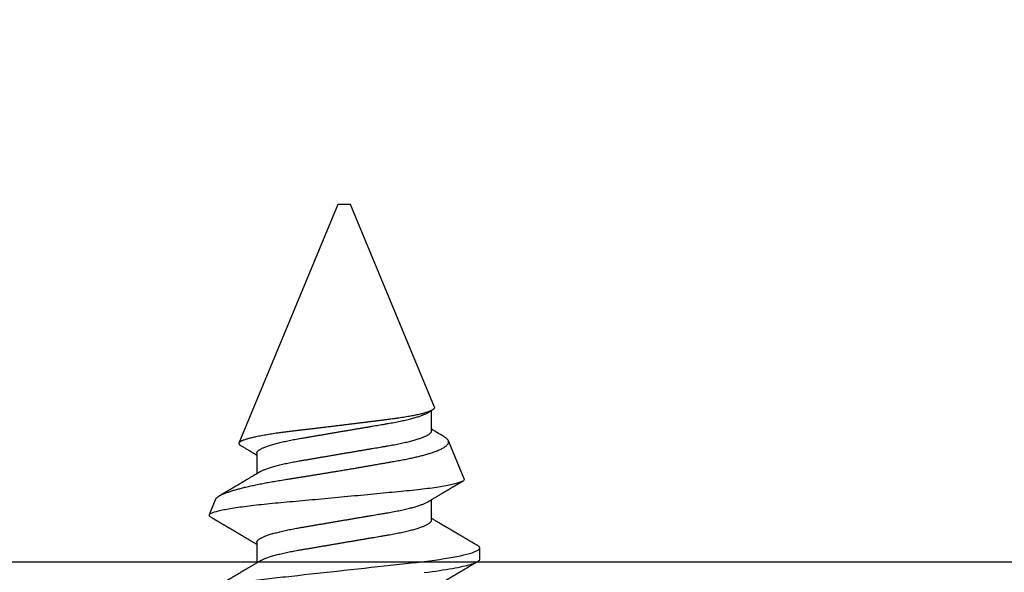
# Model space of a CAD drawing. Units: inches. Extents: x 0 to 10.7, y 0 to 12.4.
# Drawn here: x 8.8 to 9.6, y 7.3 to 7.7 of the extents above; entities that cross this region are included whole.
import ezdxf

# ---------------------------------------------------------------- set-up
doc = ezdxf.new("R2010")
doc.units = ezdxf.units.IN
doc.header["$MEASUREMENT"] = 0
doc.layers.add('Arcadia-Profile', color=5, linetype='Continuous')

# ---------------------------------------------------------------- blocks, each defined once
blk = doc.blocks.new('*U17')
at = {"layer": 'Arcadia-Profile'}
for p, q in [((0.25104, 0.10631), (0.25134, 0.10678)), ((0.26511, 0.1023), (0.25263, 0.10746)), ((0.5, 0.005), (0.30993, 0.08373)), ((0.23075, 0.06957), (0.21444, 0.06957)), ((0.30175, 0.06957), (0.28544, 0.06957)), ((0.5, 0), (0.5, 0.005)), ((0.5, -0.005), (0.5, 0)), ((0.33857, -0.07186), (0.5, -0.005)), ((0.2485, -0.06957), (0.26481, -0.06957)), ((0.3195, -0.06957), (0.33581, -0.06957)), ((0.28128, -0.0956), (0.31176, -0.08297)), ((0.21744, -0.108), (0.22631, -0.108))]:
    blk.add_line(p, q, dxfattribs=at)
at = {"layer": 'Arcadia-Profile', "flags": 128}
blk.add_lwpolyline([(0.20672, -0.06361), (0.20713, -0.06683), (0.20755, -0.06997), (0.20797, -0.07304), (0.20841, -0.07602), (0.20881, -0.07869), (0.20922, -0.08127), (0.20964, -0.08376), (0.21006, -0.08615), (0.21048, -0.08843), (0.21091, -0.09061), (0.21133, -0.09266), (0.21172, -0.09444), (0.21211, -0.09612), (0.2125, -0.09769), (0.21289, -0.09915), (0.21328, -0.10051), (0.21366, -0.10175), (0.21404, -0.10288), (0.21441, -0.10389), (0.21478, -0.1048), (0.21515, -0.10558), (0.21551, -0.10626), (0.21586, -0.10682), (0.21627, -0.10734), (0.21667, -0.10771), (0.21706, -0.10793), (0.21744, -0.108), (0.21744, -0.108)], dxfattribs=at)
at = {"layer": 'Arcadia-Profile'}
for points, knots in [([(0.19081, 0.108), (0.19209, 0.108), (0.19359, 0.10537), (0.19672, 0.09442), (0.19834, 0.08611), (0.2006, 0.07097), (0.20132, 0.06549), (0.20266, 0.05407), (0.20329, 0.04814), (0.2054, 0.02889), (0.20698, 0.01447), (0.21015, -0.01447), (0.21173, -0.02889), (0.21384, -0.04814), (0.21446, -0.05407), (0.21581, -0.06549), (0.21653, -0.07097), (0.21878, -0.08611), (0.22041, -0.09442), (0.22354, -0.10537), (0.22503, -0.108), (0.22631, -0.108)], [0, 0, 0, 0, 0.125, 0.125, 0.25, 0.25, 0.3125, 0.3125, 0.375, 0.375, 0.5, 0.5, 0.625, 0.625, 0.6875, 0.6875, 0.75, 0.75, 0.875, 0.875, 1, 1, 1, 1]), ([(0.21604, 0.06689), (0.21592, 0.06709), (0.2157, 0.06746), (0.21542, 0.06793), (0.21519, 0.06832), (0.21498, 0.06867), (0.21473, 0.06909), (0.21444, 0.06957), (0.21413, 0.07008), (0.21369, 0.07083), (0.2131, 0.07181), (0.21245, 0.0729), (0.21188, 0.07386), (0.21139, 0.07468), (0.21089, 0.07552), (0.2104, 0.07633), (0.20996, 0.07707), (0.20963, 0.07763), (0.20936, 0.07809), (0.20911, 0.07851), (0.20883, 0.07898), (0.20855, 0.07945), (0.20827, 0.07991), (0.20801, 0.08036), (0.20775, 0.0808), (0.20749, 0.08123), (0.20726, 0.08163), (0.20705, 0.08197), (0.20688, 0.08226), (0.20671, 0.08255), (0.2065, 0.0829), (0.20624, 0.08334), (0.20595, 0.08383), (0.20563, 0.08437), (0.2053, 0.08493), (0.20496, 0.0855), (0.20463, 0.08606), (0.20433, 0.08656), (0.20409, 0.08697), (0.20389, 0.08732), (0.20368, 0.08766), (0.20343, 0.08808), (0.20314, 0.08859), (0.2028, 0.08915), (0.20247, 0.08972), (0.20214, 0.09028), (0.20183, 0.09081), (0.20154, 0.0913), (0.20129, 0.09172), (0.20109, 0.09205), (0.20092, 0.09235), (0.20074, 0.09264), (0.20053, 0.093), (0.20028, 0.09343), (0.20002, 0.09388), (0.19976, 0.09432), (0.19951, 0.09474), (0.19928, 0.09512), (0.19901, 0.09559), (0.19868, 0.09614), (0.19832, 0.09676), (0.19801, 0.09729), (0.19774, 0.09775), (0.19751, 0.09814), (0.19726, 0.09856), (0.19697, 0.09906), (0.19659, 0.0997), (0.19617, 0.10041), (0.19575, 0.10114), (0.19538, 0.10176), (0.19506, 0.10231), (0.19476, 0.10282), (0.19445, 0.10335), (0.1941, 0.10394), (0.1937, 0.10462), (0.19323, 0.10542), (0.19289, 0.10601), (0.1927, 0.10632)], [0, 0, 0, 0, 0.015504, 0.027631, 0.036491, 0.045001, 0.054438, 0.068173, 0.081684, 0.09391, 0.124767, 0.156897, 0.176809, 0.197851, 0.219392, 0.240745, 0.260178, 0.275207, 0.283943, 0.294846, 0.307246, 0.319355, 0.331075, 0.342405, 0.353345, 0.364807, 0.37494, 0.383619, 0.390844, 0.397084, 0.405963, 0.417325, 0.430254, 0.443794, 0.457945, 0.472706, 0.487646, 0.500435, 0.510868, 0.518721, 0.526607, 0.537213, 0.550841, 0.565186, 0.580011, 0.593653, 0.607644, 0.620367, 0.630945, 0.639377, 0.64617, 0.653039, 0.662108, 0.673376, 0.68527, 0.696469, 0.706972, 0.716781, 0.725895, 0.742829, 0.758297, 0.772814, 0.783228, 0.792826, 0.802724, 0.81537, 0.830796, 0.851148, 0.869549, 0.886012, 0.898352, 0.911248, 0.924699, 0.938861, 0.955809, 0.976188, 1, 1, 1, 1]), ([(0.25105, 0.10632), (0.25088, 0.10603), (0.25056, 0.1055), (0.25012, 0.10475), (0.24975, 0.10411), (0.24943, 0.10356), (0.24913, 0.10306), (0.24886, 0.10259), (0.24856, 0.10208), (0.24822, 0.10151), (0.24784, 0.10085), (0.24741, 0.10013), (0.24702, 0.09947), (0.2467, 0.09891), (0.24646, 0.09851), (0.24626, 0.09817), (0.24607, 0.09784), (0.24587, 0.09751), (0.24565, 0.09714), (0.24541, 0.09672), (0.24514, 0.09626), (0.24485, 0.09577), (0.24456, 0.09529), (0.24428, 0.09481), (0.244, 0.09434), (0.2437, 0.09383), (0.24341, 0.09332), (0.24313, 0.09286), (0.24292, 0.0925), (0.24275, 0.0922), (0.24257, 0.09191), (0.24237, 0.09157), (0.24212, 0.09114), (0.24184, 0.09066), (0.24154, 0.09016), (0.24124, 0.08965), (0.24095, 0.08916), (0.24067, 0.08868), (0.2404, 0.08823), (0.24017, 0.08784), (0.23998, 0.08751), (0.23981, 0.08723), (0.23963, 0.08693), (0.2394, 0.08654), (0.23911, 0.08604), (0.23876, 0.08546), (0.23841, 0.08486), (0.23807, 0.08429), (0.23775, 0.08374), (0.23745, 0.08324), (0.2372, 0.08281), (0.237, 0.08248), (0.23682, 0.08218), (0.23663, 0.08185), (0.2364, 0.08147), (0.23614, 0.08102), (0.23585, 0.08054), (0.23554, 0.08002), (0.23522, 0.07949), (0.2349, 0.07893), (0.23458, 0.07841), (0.23431, 0.07794), (0.23407, 0.07754), (0.23383, 0.07714), (0.23355, 0.07666), (0.23323, 0.07614), (0.23276, 0.07535), (0.23216, 0.07434), (0.23145, 0.07314), (0.23077, 0.072), (0.23023, 0.0711), (0.22981, 0.0704), (0.22955, 0.06996), (0.22938, 0.06968), (0.22931, 0.06957)], [0, 0, 0, 0, 0.023335, 0.043639, 0.060912, 0.075293, 0.088613, 0.101443, 0.113782, 0.130146, 0.147864, 0.16749, 0.18887, 0.201856, 0.212735, 0.221541, 0.229998, 0.239094, 0.248685, 0.260519, 0.272928, 0.285992, 0.30064, 0.312451, 0.325236, 0.338996, 0.353667, 0.366641, 0.37653, 0.383364, 0.390756, 0.400195, 0.411682, 0.425198, 0.439294, 0.453025, 0.46639, 0.47939, 0.49201, 0.503092, 0.511766, 0.518465, 0.526246, 0.536104, 0.550383, 0.567046, 0.583406, 0.599062, 0.614013, 0.628207, 0.640188, 0.648655, 0.655813, 0.664569, 0.675081, 0.687347, 0.700801, 0.714826, 0.72942, 0.744583, 0.759927, 0.772661, 0.782231, 0.792887, 0.805883, 0.820774, 0.835911, 0.870501, 0.903142, 0.934031, 0.963855, 0.976851, 0.99121, 1, 1, 1, 1]), ([(0.28128, -0.0956), (0.28067, -0.09585), (0.28003, -0.09534), (0.27872, -0.09287), (0.27803, -0.09086), (0.27667, -0.08551), (0.27599, -0.08217), (0.27464, -0.07415), (0.27397, -0.06953), (0.27271, -0.05933), (0.27211, -0.05365), (0.27093, -0.04159), (0.27031, -0.03526), (0.26904, -0.02201), (0.26838, -0.0151), (0.26707, -0.0013), (0.26642, 0.0057), (0.26511, 0.01971), (0.26448, 0.02655), (0.26326, 0.03988), (0.26266, 0.04644), (0.26154, 0.0587), (0.26096, 0.06445), (0.25974, 0.07519), (0.25911, 0.08012), (0.25785, 0.0888), (0.25722, 0.09262), (0.25596, 0.09905), (0.25534, 0.1016), (0.25414, 0.1054), (0.25356, 0.10666), (0.25245, 0.10774), (0.25192, 0.1076), (0.25134, 0.10678)], [0, 0, 0, 0, 0.0625, 0.0625, 0.125, 0.125, 0.1875, 0.1875, 0.25, 0.25, 0.3125, 0.3125, 0.375, 0.375, 0.4375, 0.4375, 0.5, 0.5, 0.5625, 0.5625, 0.625, 0.625, 0.6875, 0.6875, 0.75, 0.75, 0.8125, 0.8125, 0.875, 0.875, 0.9375, 0.9375, 1, 1, 1, 1]), ([(0.2651, 0.10229), (0.26518, 0.10226), (0.26539, 0.10217), (0.26574, 0.10194), (0.26615, 0.10158), (0.26657, 0.10114), (0.26698, 0.10061), (0.26739, 0.10002), (0.26781, 0.09934), (0.26823, 0.09858), (0.26866, 0.09773), (0.2691, 0.0968), (0.26954, 0.09578), (0.26999, 0.09467), (0.27044, 0.09347), (0.2709, 0.09218), (0.27136, 0.09081), (0.27182, 0.0894), (0.27226, 0.08796), (0.27269, 0.08649), (0.27312, 0.08496), (0.27356, 0.08335), (0.27399, 0.08168), (0.27443, 0.07994), (0.27487, 0.07812), (0.27531, 0.07622), (0.27576, 0.07427), (0.2762, 0.07225), (0.27664, 0.07016), (0.27708, 0.06805), (0.27751, 0.0659), (0.27793, 0.06373), (0.27835, 0.06151), (0.27876, 0.05923), (0.27917, 0.05691), (0.27958, 0.05452), (0.27999, 0.05208), (0.2804, 0.04957), (0.2808, 0.04703), (0.28121, 0.04443), (0.28162, 0.0418), (0.28204, 0.03918), (0.28245, 0.03658), (0.28286, 0.03401), (0.28328, 0.0314), (0.2837, 0.02877), (0.28413, 0.02612), (0.28457, 0.02342), (0.28501, 0.02069), (0.28546, 0.01793), (0.28592, 0.01515), (0.28638, 0.01235), (0.28684, 0.00954), (0.28737, 0.00638), (0.28795, 0.00286), (0.2886, -0.00101), (0.28926, -0.00487), (0.28984, -0.00832), (0.29035, -0.01134), (0.2908, -0.01393), (0.29124, -0.01652), (0.29169, -0.01909), (0.29213, -0.02165), (0.29264, -0.02457), (0.29321, -0.02783), (0.29384, -0.03141), (0.29446, -0.03494), (0.29501, -0.03804), (0.29549, -0.04071), (0.2959, -0.04299), (0.2963, -0.04523), (0.29671, -0.04743), (0.29713, -0.04959), (0.29755, -0.05166), (0.29796, -0.05363), (0.29837, -0.05552), (0.29879, -0.05736), (0.29921, -0.05915), (0.29964, -0.06089), (0.30008, -0.06259), (0.30053, -0.06424), (0.30098, -0.06585), (0.30144, -0.06739), (0.3019, -0.06887), (0.30236, -0.07029), (0.30289, -0.07181), (0.30348, -0.07339), (0.30413, -0.075), (0.30478, -0.07647), (0.30544, -0.07782), (0.3061, -0.07902), (0.30677, -0.08009), (0.30744, -0.081), (0.30809, -0.08175), (0.30873, -0.08233), (0.30935, -0.08276), (0.30996, -0.08304), (0.31057, -0.08318), (0.31117, -0.08317), (0.31157, -0.08304), (0.31176, -0.08297)], [0, 0, 0, 0, 0.005787, 0.016221, 0.026657, 0.03709, 0.046944, 0.0568, 0.066654, 0.076582, 0.086513, 0.096442, 0.106607, 0.116774, 0.12694, 0.137187, 0.147436, 0.157683, 0.167126, 0.176571, 0.186013, 0.195522, 0.205032, 0.21454, 0.224254, 0.23397, 0.243683, 0.253468, 0.263255, 0.27304, 0.282507, 0.291976, 0.301443, 0.310976, 0.320511, 0.330044, 0.339789, 0.349536, 0.359281, 0.369102, 0.378926, 0.388748, 0.398022, 0.407297, 0.416571, 0.425915, 0.435262, 0.444606, 0.454176, 0.463747, 0.473316, 0.482963, 0.492612, 0.502259, 0.515537, 0.528815, 0.542184, 0.555554, 0.564659, 0.573766, 0.582872, 0.592044, 0.601218, 0.61039, 0.623709, 0.637028, 0.65044, 0.663852, 0.672992, 0.682133, 0.691273, 0.700485, 0.709699, 0.718911, 0.727602, 0.736294, 0.744985, 0.753742, 0.762502, 0.77126, 0.78023, 0.789202, 0.798172, 0.807215, 0.81626, 0.825304, 0.837698, 0.850092, 0.862571, 0.875051, 0.8878, 0.900549, 0.913391, 0.926233, 0.938432, 0.950636, 0.962835, 0.975222, 0.987614, 1, 1, 1, 1]), ([(0.28704, 0.06689), (0.28692, 0.06709), (0.2867, 0.06746), (0.28642, 0.06793), (0.28619, 0.06832), (0.28598, 0.06867), (0.28573, 0.06909), (0.28544, 0.06957), (0.28513, 0.07008), (0.28469, 0.07083), (0.2841, 0.07181), (0.28345, 0.0729), (0.28288, 0.07386), (0.28239, 0.07468), (0.28189, 0.07552), (0.2814, 0.07633), (0.28096, 0.07707), (0.28063, 0.07763), (0.28036, 0.07809), (0.28011, 0.07851), (0.27983, 0.07898), (0.27955, 0.07945), (0.27927, 0.07991), (0.27901, 0.08036), (0.27875, 0.0808), (0.27849, 0.08123), (0.27826, 0.08163), (0.27805, 0.08197), (0.27788, 0.08226), (0.27771, 0.08255), (0.2775, 0.0829), (0.27724, 0.08334), (0.27695, 0.08383), (0.27663, 0.08437), (0.2763, 0.08493), (0.27596, 0.0855), (0.27563, 0.08606), (0.27533, 0.08656), (0.27509, 0.08697), (0.27489, 0.08732), (0.27468, 0.08766), (0.27443, 0.08808), (0.27414, 0.08859), (0.2738, 0.08915), (0.27347, 0.08972), (0.27314, 0.09028), (0.27283, 0.09081), (0.27254, 0.0913), (0.27229, 0.09172), (0.27209, 0.09205), (0.27192, 0.09235), (0.27174, 0.09264), (0.27153, 0.093), (0.27128, 0.09343), (0.27102, 0.09388), (0.27076, 0.09432), (0.27051, 0.09474), (0.27028, 0.09512), (0.27001, 0.09559), (0.26968, 0.09614), (0.26932, 0.09676), (0.26901, 0.09729), (0.26874, 0.09775), (0.26851, 0.09814), (0.26826, 0.09856), (0.26802, 0.09898), (0.26785, 0.09927), (0.26778, 0.09939)], [0, 0, 0, 0, 0.018805, 0.033512, 0.044258, 0.05458, 0.066026, 0.082685, 0.099072, 0.1139, 0.151326, 0.190296, 0.214445, 0.239967, 0.266094, 0.291992, 0.315562, 0.33379, 0.344386, 0.357609, 0.372649, 0.387336, 0.40155, 0.415292, 0.428561, 0.442463, 0.454753, 0.465279, 0.474042, 0.481611, 0.49238, 0.506159, 0.521842, 0.538264, 0.555427, 0.57333, 0.59145, 0.606961, 0.619616, 0.62914, 0.638705, 0.651568, 0.668097, 0.685496, 0.703476, 0.720023, 0.736992, 0.752423, 0.765253, 0.77548, 0.783719, 0.79205, 0.80305, 0.816716, 0.831142, 0.844724, 0.857464, 0.869361, 0.880414, 0.900953, 0.919714, 0.937322, 0.949952, 0.961593, 0.973598, 0.988935, 1, 1, 1, 1]), ([(0.30793, 0.08236), (0.3078, 0.08214), (0.3075, 0.08165), (0.30705, 0.08088), (0.30652, 0.07999), (0.30594, 0.07901), (0.30533, 0.07798), (0.30472, 0.07696), (0.30422, 0.07612), (0.30381, 0.07542), (0.30348, 0.07487), (0.30315, 0.07433), (0.3028, 0.07374), (0.3024, 0.07307), (0.302, 0.07239), (0.30162, 0.07175), (0.30126, 0.07115), (0.30089, 0.07054), (0.30057, 0.07001), (0.30038, 0.06968), (0.30031, 0.06957)], [0, 0, 0, 0, 0.050903, 0.115748, 0.179752, 0.260153, 0.344168, 0.422792, 0.497164, 0.542987, 0.586096, 0.625811, 0.670772, 0.725161, 0.782051, 0.831248, 0.8745, 0.922216, 0.974757, 1, 1, 1, 1]), ([(0.33857, -0.07186), (0.33846, -0.0719), (0.33822, -0.07197), (0.33785, -0.07192), (0.33748, -0.07175), (0.33709, -0.07144), (0.3367, -0.07099), (0.3363, -0.07041), (0.3359, -0.06969), (0.33549, -0.06885), (0.33509, -0.06789), (0.3347, -0.06682), (0.3343, -0.06562), (0.33389, -0.0643), (0.33349, -0.06284), (0.33308, -0.06126), (0.33267, -0.05955), (0.33227, -0.05774), (0.33188, -0.05585), (0.3315, -0.05387), (0.33112, -0.05179), (0.33074, -0.04959), (0.33036, -0.04729), (0.32999, -0.04487), (0.32962, -0.04235), (0.32927, -0.03978), (0.32893, -0.03717), (0.32859, -0.03452), (0.32824, -0.0318), (0.32788, -0.02901), (0.32752, -0.02614), (0.32714, -0.0232), (0.32676, -0.02021), (0.32638, -0.01715), (0.32599, -0.01405), (0.3256, -0.01089), (0.3252, -0.0077), (0.3248, -0.00446), (0.3244, -0.00118), (0.32399, 0.00214), (0.32358, 0.00547), (0.32318, 0.00877), (0.32278, 0.01203), (0.3224, 0.01526), (0.32201, 0.01847), (0.32162, 0.02169), (0.32124, 0.02491), (0.32086, 0.02811), (0.32049, 0.03128), (0.32012, 0.03436), (0.31977, 0.03736), (0.31943, 0.04026), (0.31909, 0.04311), (0.31874, 0.04592), (0.31838, 0.04868), (0.31801, 0.05138), (0.31764, 0.05401), (0.31726, 0.05655), (0.31687, 0.05901), (0.31648, 0.06138), (0.31609, 0.06365), (0.3157, 0.06584), (0.31529, 0.06793), (0.31489, 0.06993), (0.31449, 0.0718), (0.31408, 0.07355), (0.31369, 0.07515), (0.31329, 0.07661), (0.3129, 0.07795), (0.31251, 0.07917), (0.31212, 0.08026), (0.31174, 0.08122), (0.31135, 0.08202), (0.31098, 0.08268), (0.31062, 0.08318), (0.31027, 0.08354), (0.30993, 0.08375), (0.30959, 0.08383), (0.30924, 0.08376), (0.30887, 0.08355), (0.3085, 0.08319), (0.30819, 0.0828), (0.308, 0.08246), (0.30793, 0.08235)], [0, 0, 0, 0, 0.011685, 0.02337, 0.035137, 0.046903, 0.058927, 0.070951, 0.083063, 0.095175, 0.106841, 0.118506, 0.130252, 0.141999, 0.153999, 0.166, 0.178089, 0.190178, 0.201864, 0.213551, 0.225319, 0.237087, 0.249112, 0.261137, 0.273251, 0.285365, 0.297021, 0.308677, 0.320407, 0.332137, 0.344098, 0.35606, 0.3681, 0.38014, 0.392358, 0.404576, 0.416878, 0.42918, 0.441747, 0.454313, 0.46697, 0.479627, 0.491922, 0.504217, 0.516597, 0.528978, 0.541628, 0.554279, 0.567023, 0.579767, 0.59204, 0.604313, 0.616667, 0.629021, 0.641624, 0.654227, 0.666913, 0.6796, 0.692336, 0.705072, 0.717894, 0.730716, 0.74381, 0.756904, 0.770091, 0.783279, 0.796182, 0.809085, 0.822077, 0.83507, 0.848346, 0.861622, 0.874996, 0.888369, 0.901258, 0.914146, 0.927123, 0.9401, 0.953344, 0.966587, 0.97992, 0.993252, 1, 1, 1, 1]), ([(0.21604, 0.06689), (0.21605, 0.06688), (0.21621, 0.06663), (0.21652, 0.06605), (0.21698, 0.06515), (0.21744, 0.06414), (0.21792, 0.06298), (0.21843, 0.06166), (0.21895, 0.06018), (0.21947, 0.05857), (0.21999, 0.05686), (0.22051, 0.05503), (0.22102, 0.05311), (0.22153, 0.05109), (0.22202, 0.04902), (0.2225, 0.04691), (0.22296, 0.04477), (0.2234, 0.04257), (0.22384, 0.04032), (0.22427, 0.03803), (0.22471, 0.03555), (0.22516, 0.03287), (0.22565, 0.02996), (0.22617, 0.02696), (0.22667, 0.02397), (0.22717, 0.02103), (0.22767, 0.01814), (0.22817, 0.01519), (0.22867, 0.01221), (0.22919, 0.00919), (0.22971, 0.00614), (0.23023, 0.00307), (0.23074, 0.00005), (0.23125, -0.00292), (0.23174, -0.00584), (0.23224, -0.00873), (0.23272, -0.01161), (0.23321, -0.01445), (0.23368, -0.01721), (0.23413, -0.01987), (0.23457, -0.02243), (0.23499, -0.02495), (0.23541, -0.02741), (0.23584, -0.0299), (0.23626, -0.03241), (0.23669, -0.03495), (0.23712, -0.03742), (0.23757, -0.03985), (0.23803, -0.04222), (0.2385, -0.04455), (0.23898, -0.0468), (0.23946, -0.04895), (0.23994, -0.05099), (0.24043, -0.05291), (0.24091, -0.05475), (0.2414, -0.0565), (0.2419, -0.05815), (0.24239, -0.05968), (0.24286, -0.06107), (0.24333, -0.06235), (0.2438, -0.06352), (0.24426, -0.06459), (0.24474, -0.0656), (0.24523, -0.06652), (0.24573, -0.06735), (0.24622, -0.06804), (0.2467, -0.06861), (0.24717, -0.06904), (0.24763, -0.06935), (0.24807, -0.06954), (0.24836, -0.06956), (0.2485, -0.06957)], [0, 0, 0, 0, 0.000796, 0.014465, 0.028191, 0.041965, 0.055775, 0.071216, 0.086673, 0.102128, 0.117566, 0.132972, 0.148329, 0.163623, 0.178838, 0.193212, 0.207489, 0.221659, 0.235711, 0.249635, 0.263421, 0.279576, 0.295908, 0.312424, 0.329106, 0.344129, 0.359257, 0.374477, 0.389775, 0.405136, 0.420544, 0.435984, 0.45144, 0.466128, 0.480802, 0.495449, 0.510056, 0.524608, 0.539094, 0.552679, 0.566184, 0.579599, 0.592914, 0.60612, 0.620721, 0.635165, 0.649628, 0.664247, 0.67901, 0.693906, 0.708921, 0.724043, 0.738501, 0.753029, 0.767617, 0.78225, 0.796916, 0.8116, 0.825451, 0.839294, 0.85312, 0.866915, 0.88067, 0.89596, 0.91117, 0.926286, 0.941294, 0.956182, 0.970937, 0.985546, 1, 1, 1, 1]), ([(0.23075, 0.06957), (0.23089, 0.06956), (0.23116, 0.06954), (0.23158, 0.06937), (0.23201, 0.06909), (0.23246, 0.0687), (0.23291, 0.06819), (0.23337, 0.06758), (0.23382, 0.06686), (0.23427, 0.06606), (0.23473, 0.06515), (0.23519, 0.06414), (0.23567, 0.06298), (0.23618, 0.06166), (0.2367, 0.06018), (0.23722, 0.05857), (0.23774, 0.05686), (0.23826, 0.05503), (0.23877, 0.05311), (0.23928, 0.05109), (0.23977, 0.04902), (0.24025, 0.04691), (0.24071, 0.04477), (0.24115, 0.04257), (0.24159, 0.04032), (0.24202, 0.03803), (0.24246, 0.03555), (0.24291, 0.03287), (0.2434, 0.02996), (0.24392, 0.02696), (0.24442, 0.02397), (0.24492, 0.02103), (0.24542, 0.01814), (0.24592, 0.01519), (0.24642, 0.01221), (0.24694, 0.00919), (0.24746, 0.00614), (0.24798, 0.00307), (0.24849, 0.00005), (0.249, -0.00292), (0.24949, -0.00584), (0.24999, -0.00873), (0.25047, -0.01161), (0.25096, -0.01445), (0.25143, -0.01721), (0.25188, -0.01987), (0.25232, -0.02243), (0.25274, -0.02495), (0.25316, -0.02741), (0.25359, -0.0299), (0.25401, -0.03241), (0.25444, -0.03495), (0.25487, -0.03742), (0.25532, -0.03985), (0.25578, -0.04222), (0.25625, -0.04455), (0.25673, -0.0468), (0.25721, -0.04895), (0.25769, -0.05099), (0.25818, -0.05291), (0.25866, -0.05475), (0.25915, -0.0565), (0.25965, -0.05815), (0.26014, -0.05968), (0.26061, -0.06107), (0.26108, -0.06235), (0.26155, -0.06352), (0.26201, -0.06459), (0.26249, -0.06559), (0.26289, -0.06636), (0.26313, -0.06675), (0.26321, -0.06688)], [0, 0, 0, 0, 0.013732, 0.027605, 0.04161, 0.055737, 0.069975, 0.084314, 0.097915, 0.111584, 0.125311, 0.139085, 0.152895, 0.168336, 0.183792, 0.199248, 0.214686, 0.230092, 0.24545, 0.260744, 0.275959, 0.290332, 0.30461, 0.31878, 0.332833, 0.346757, 0.360543, 0.376698, 0.39303, 0.409546, 0.426228, 0.441251, 0.456379, 0.4716, 0.486898, 0.502259, 0.517667, 0.533107, 0.548563, 0.563251, 0.577926, 0.592573, 0.607179, 0.621732, 0.636218, 0.649804, 0.663309, 0.676723, 0.690038, 0.703245, 0.717845, 0.73229, 0.746753, 0.761372, 0.776135, 0.791031, 0.806047, 0.821169, 0.835626, 0.850155, 0.864743, 0.879377, 0.894042, 0.908727, 0.922578, 0.936421, 0.950247, 0.964042, 0.977797, 0.993087, 1, 1, 1, 1]), ([(0.28704, 0.06689), (0.28705, 0.06688), (0.28721, 0.06663), (0.28752, 0.06605), (0.28798, 0.06515), (0.28844, 0.06414), (0.28892, 0.06298), (0.28943, 0.06166), (0.28995, 0.06018), (0.29047, 0.05857), (0.29099, 0.05686), (0.29151, 0.05503), (0.29202, 0.05311), (0.29253, 0.05109), (0.29302, 0.04902), (0.2935, 0.04691), (0.29396, 0.04477), (0.2944, 0.04257), (0.29484, 0.04032), (0.29527, 0.03803), (0.29571, 0.03555), (0.29616, 0.03287), (0.29665, 0.02996), (0.29717, 0.02696), (0.29767, 0.02397), (0.29817, 0.02103), (0.29867, 0.01814), (0.29917, 0.01519), (0.29967, 0.01221), (0.30019, 0.00919), (0.30071, 0.00614), (0.30123, 0.00307), (0.30174, 0.00005), (0.30225, -0.00292), (0.30274, -0.00584), (0.30324, -0.00873), (0.30372, -0.01161), (0.30421, -0.01445), (0.30468, -0.01721), (0.30513, -0.01987), (0.30557, -0.02243), (0.30599, -0.02495), (0.30641, -0.02741), (0.30684, -0.0299), (0.30726, -0.03241), (0.30769, -0.03495), (0.30812, -0.03742), (0.30857, -0.03985), (0.30903, -0.04222), (0.3095, -0.04455), (0.30998, -0.0468), (0.31046, -0.04895), (0.31094, -0.05099), (0.31143, -0.05291), (0.31191, -0.05475), (0.3124, -0.0565), (0.3129, -0.05815), (0.31339, -0.05968), (0.31386, -0.06107), (0.31433, -0.06235), (0.3148, -0.06352), (0.31526, -0.06459), (0.31574, -0.0656), (0.31623, -0.06652), (0.31673, -0.06735), (0.31722, -0.06804), (0.3177, -0.06861), (0.31817, -0.06904), (0.31863, -0.06935), (0.31907, -0.06954), (0.31936, -0.06956), (0.3195, -0.06957)], [0, 0, 0, 0, 0.000796, 0.014465, 0.028191, 0.041965, 0.055775, 0.071216, 0.086673, 0.102128, 0.117566, 0.132972, 0.148329, 0.163623, 0.178838, 0.193212, 0.207489, 0.221659, 0.235711, 0.249635, 0.263421, 0.279576, 0.295908, 0.312424, 0.329106, 0.344129, 0.359257, 0.374477, 0.389775, 0.405136, 0.420544, 0.435984, 0.45144, 0.466128, 0.480802, 0.495449, 0.510056, 0.524608, 0.539094, 0.552679, 0.566184, 0.579599, 0.592914, 0.60612, 0.620721, 0.635165, 0.649628, 0.664247, 0.67901, 0.693906, 0.708921, 0.724043, 0.738501, 0.753029, 0.767617, 0.78225, 0.796916, 0.8116, 0.825451, 0.839294, 0.85312, 0.866915, 0.88067, 0.89596, 0.91117, 0.926286, 0.941294, 0.956182, 0.970937, 0.985546, 1, 1, 1, 1]), ([(0.30175, 0.06957), (0.30189, 0.06956), (0.30216, 0.06954), (0.30258, 0.06937), (0.30301, 0.06909), (0.30346, 0.0687), (0.30391, 0.06819), (0.30437, 0.06758), (0.30482, 0.06686), (0.30527, 0.06606), (0.30573, 0.06515), (0.30619, 0.06414), (0.30667, 0.06298), (0.30718, 0.06166), (0.3077, 0.06018), (0.30822, 0.05857), (0.30874, 0.05686), (0.30926, 0.05503), (0.30977, 0.05311), (0.31028, 0.05109), (0.31077, 0.04902), (0.31125, 0.04691), (0.31171, 0.04477), (0.31215, 0.04257), (0.31259, 0.04032), (0.31302, 0.03803), (0.31346, 0.03555), (0.31391, 0.03287), (0.3144, 0.02996), (0.31492, 0.02696), (0.31542, 0.02397), (0.31592, 0.02103), (0.31642, 0.01814), (0.31692, 0.01519), (0.31742, 0.01221), (0.31794, 0.00919), (0.31846, 0.00614), (0.31898, 0.00307), (0.31949, 0.00005), (0.32, -0.00292), (0.32049, -0.00584), (0.32099, -0.00873), (0.32147, -0.01161), (0.32196, -0.01445), (0.32243, -0.01721), (0.32288, -0.01987), (0.32332, -0.02243), (0.32374, -0.02495), (0.32416, -0.02741), (0.32459, -0.0299), (0.32501, -0.03241), (0.32544, -0.03495), (0.32587, -0.03742), (0.32632, -0.03985), (0.32678, -0.04222), (0.32725, -0.04455), (0.32773, -0.0468), (0.32821, -0.04895), (0.32869, -0.05099), (0.32918, -0.05291), (0.32966, -0.05475), (0.33015, -0.0565), (0.33065, -0.05815), (0.33114, -0.05968), (0.33161, -0.06107), (0.33208, -0.06235), (0.33255, -0.06352), (0.33301, -0.06459), (0.33349, -0.06559), (0.33389, -0.06636), (0.33413, -0.06675), (0.33421, -0.06688)], [0, 0, 0, 0, 0.013732, 0.027605, 0.04161, 0.055737, 0.069975, 0.084314, 0.097915, 0.111584, 0.125311, 0.139085, 0.152895, 0.168336, 0.183793, 0.199248, 0.214686, 0.230092, 0.24545, 0.260744, 0.275959, 0.290332, 0.30461, 0.31878, 0.332833, 0.346757, 0.360543, 0.376698, 0.39303, 0.409546, 0.426228, 0.441251, 0.456379, 0.4716, 0.486898, 0.502259, 0.517667, 0.533107, 0.548563, 0.563251, 0.577926, 0.592573, 0.607179, 0.621732, 0.636218, 0.649804, 0.663309, 0.676723, 0.690038, 0.703245, 0.717845, 0.73229, 0.746754, 0.761372, 0.776135, 0.791031, 0.806047, 0.821169, 0.835627, 0.850155, 0.864743, 0.879377, 0.894042, 0.908727, 0.922578, 0.936421, 0.950247, 0.964042, 0.977797, 0.993087, 1, 1, 1, 1]), ([(0.19221, -0.06689), (0.19233, -0.06709), (0.19255, -0.06746), (0.19283, -0.06793), (0.19306, -0.06832), (0.19327, -0.06867), (0.19352, -0.06909), (0.19381, -0.06957), (0.19412, -0.07008), (0.19456, -0.07083), (0.19515, -0.07181), (0.1958, -0.0729), (0.19637, -0.07386), (0.19686, -0.07468), (0.19736, -0.07552), (0.19785, -0.07633), (0.19829, -0.07707), (0.19862, -0.07763), (0.19889, -0.07809), (0.19914, -0.07851), (0.19942, -0.07898), (0.1997, -0.07945), (0.19998, -0.07991), (0.20024, -0.08036), (0.2005, -0.0808), (0.20076, -0.08123), (0.20099, -0.08163), (0.2012, -0.08197), (0.20137, -0.08226), (0.20154, -0.08255), (0.20175, -0.0829), (0.20201, -0.08334), (0.2023, -0.08383), (0.20262, -0.08437), (0.20295, -0.08493), (0.20329, -0.0855), (0.20362, -0.08606), (0.20392, -0.08656), (0.20416, -0.08697), (0.20436, -0.08732), (0.20457, -0.08766), (0.20482, -0.08808), (0.20511, -0.08859), (0.20545, -0.08915), (0.20578, -0.08972), (0.20611, -0.09028), (0.20642, -0.09081), (0.20671, -0.0913), (0.20696, -0.09172), (0.20716, -0.09205), (0.20733, -0.09235), (0.20751, -0.09264), (0.20772, -0.093), (0.20797, -0.09343), (0.20823, -0.09388), (0.20849, -0.09432), (0.20874, -0.09474), (0.20897, -0.09512), (0.20924, -0.09559), (0.20957, -0.09614), (0.20993, -0.09676), (0.21024, -0.09729), (0.21051, -0.09775), (0.21074, -0.09814), (0.21099, -0.09856), (0.21128, -0.09906), (0.21166, -0.0997), (0.21208, -0.10041), (0.2125, -0.10114), (0.21287, -0.10176), (0.21319, -0.10231), (0.21349, -0.10282), (0.2138, -0.10335), (0.21415, -0.10394), (0.21455, -0.10462), (0.21502, -0.10542), (0.21536, -0.10601), (0.21555, -0.10632)], [0, 0, 0, 0, 0.015504, 0.027631, 0.036491, 0.045001, 0.054438, 0.068173, 0.081684, 0.09391, 0.124767, 0.156897, 0.176809, 0.197851, 0.219392, 0.240745, 0.260178, 0.275207, 0.283943, 0.294846, 0.307246, 0.319355, 0.331075, 0.342405, 0.353345, 0.364807, 0.37494, 0.383619, 0.390844, 0.397084, 0.405963, 0.417325, 0.430254, 0.443794, 0.457945, 0.472706, 0.487646, 0.500435, 0.510868, 0.518721, 0.526607, 0.537213, 0.550841, 0.565186, 0.580011, 0.593653, 0.607644, 0.620367, 0.630945, 0.639377, 0.64617, 0.653039, 0.662108, 0.673376, 0.68527, 0.696469, 0.706972, 0.716781, 0.725895, 0.742829, 0.758297, 0.772814, 0.783228, 0.792826, 0.802724, 0.81537, 0.830796, 0.851148, 0.869549, 0.886012, 0.898352, 0.911248, 0.924699, 0.938861, 0.955809, 0.976188, 1, 1, 1, 1]), ([(0.2282, -0.10632), (0.22837, -0.10603), (0.22869, -0.1055), (0.22913, -0.10475), (0.2295, -0.10411), (0.22982, -0.10356), (0.23012, -0.10306), (0.23039, -0.10259), (0.23069, -0.10208), (0.23103, -0.10151), (0.23141, -0.10085), (0.23184, -0.10013), (0.23223, -0.09947), (0.23255, -0.09891), (0.23279, -0.09851), (0.23299, -0.09817), (0.23318, -0.09784), (0.23338, -0.09751), (0.2336, -0.09714), (0.23384, -0.09672), (0.23411, -0.09626), (0.2344, -0.09577), (0.23469, -0.09529), (0.23497, -0.09481), (0.23525, -0.09434), (0.23555, -0.09383), (0.23584, -0.09332), (0.23612, -0.09286), (0.23633, -0.0925), (0.2365, -0.0922), (0.23668, -0.09191), (0.23688, -0.09157), (0.23713, -0.09114), (0.23741, -0.09066), (0.23771, -0.09016), (0.23801, -0.08965), (0.2383, -0.08916), (0.23858, -0.08868), (0.23885, -0.08823), (0.23908, -0.08784), (0.23927, -0.08751), (0.23944, -0.08723), (0.23962, -0.08693), (0.23985, -0.08654), (0.24014, -0.08604), (0.24049, -0.08546), (0.24084, -0.08486), (0.24118, -0.08429), (0.2415, -0.08374), (0.2418, -0.08324), (0.24205, -0.08281), (0.24225, -0.08248), (0.24243, -0.08218), (0.24262, -0.08185), (0.24285, -0.08147), (0.24311, -0.08102), (0.2434, -0.08054), (0.24371, -0.08002), (0.24403, -0.07949), (0.24435, -0.07893), (0.24467, -0.07841), (0.24494, -0.07794), (0.24518, -0.07754), (0.24542, -0.07714), (0.2457, -0.07666), (0.24602, -0.07614), (0.24649, -0.07535), (0.24709, -0.07434), (0.2478, -0.07314), (0.24848, -0.072), (0.24902, -0.0711), (0.24944, -0.0704), (0.2497, -0.06996), (0.24987, -0.06968), (0.24994, -0.06957)], [0, 0, 0, 0, 0.023335, 0.043639, 0.060912, 0.075293, 0.088613, 0.101443, 0.113782, 0.130146, 0.147864, 0.16749, 0.18887, 0.201856, 0.212735, 0.221541, 0.229998, 0.239094, 0.248685, 0.260519, 0.272928, 0.285992, 0.30064, 0.312451, 0.325236, 0.338996, 0.353668, 0.366641, 0.37653, 0.383364, 0.390756, 0.400196, 0.411682, 0.425198, 0.439294, 0.453025, 0.46639, 0.47939, 0.49201, 0.503092, 0.511766, 0.518465, 0.526246, 0.536104, 0.550383, 0.567046, 0.583406, 0.599062, 0.614013, 0.628207, 0.640188, 0.648655, 0.655813, 0.664569, 0.675081, 0.687347, 0.700801, 0.714826, 0.72942, 0.744583, 0.759927, 0.772661, 0.782231, 0.792887, 0.805883, 0.820774, 0.835911, 0.870501, 0.903142, 0.934031, 0.963855, 0.976851, 0.99121, 1, 1, 1, 1]), ([(0.26321, -0.06689), (0.26333, -0.06709), (0.26355, -0.06746), (0.26383, -0.06793), (0.26406, -0.06832), (0.26427, -0.06867), (0.26452, -0.06909), (0.26481, -0.06957), (0.26512, -0.07008), (0.26556, -0.07083), (0.26615, -0.07181), (0.2668, -0.0729), (0.26737, -0.07386), (0.26786, -0.07468), (0.26836, -0.07552), (0.26885, -0.07633), (0.26929, -0.07707), (0.26962, -0.07763), (0.26989, -0.07809), (0.27014, -0.07851), (0.27042, -0.07898), (0.2707, -0.07945), (0.27098, -0.07991), (0.27124, -0.08036), (0.2715, -0.0808), (0.27176, -0.08123), (0.27199, -0.08163), (0.2722, -0.08197), (0.27237, -0.08226), (0.27254, -0.08255), (0.27275, -0.0829), (0.27301, -0.08334), (0.2733, -0.08383), (0.27362, -0.08437), (0.27395, -0.08493), (0.27429, -0.0855), (0.27462, -0.08606), (0.27492, -0.08656), (0.27516, -0.08697), (0.27536, -0.08732), (0.27557, -0.08766), (0.27582, -0.08808), (0.27611, -0.08859), (0.27645, -0.08915), (0.27678, -0.08972), (0.27711, -0.09028), (0.27742, -0.09081), (0.27771, -0.0913), (0.27796, -0.09172), (0.27816, -0.09205), (0.27833, -0.09235), (0.27851, -0.09264), (0.27872, -0.093), (0.27897, -0.09343), (0.27923, -0.09388), (0.27943, -0.09421), (0.27953, -0.09438), (0.27955, -0.09441)], [0, 0, 0, 0, 0.022196, 0.039555, 0.052239, 0.064421, 0.077932, 0.097594, 0.116936, 0.134438, 0.178612, 0.224608, 0.253113, 0.283236, 0.314074, 0.344642, 0.372462, 0.393977, 0.406483, 0.42209, 0.439842, 0.457177, 0.473955, 0.490175, 0.505836, 0.522245, 0.53675, 0.549175, 0.559517, 0.568451, 0.581162, 0.597426, 0.615936, 0.635319, 0.655577, 0.676709, 0.698096, 0.716404, 0.73134, 0.742581, 0.753871, 0.769054, 0.788563, 0.809099, 0.830322, 0.849852, 0.869881, 0.888094, 0.903238, 0.915308, 0.925033, 0.934866, 0.94785, 0.96398, 0.981007, 0.997038, 1, 1, 1, 1]), ([(0.31514, -0.07929), (0.31621, -0.07749), (0.31791, -0.07464), (0.31982, -0.07145), (0.32068, -0.07), (0.32091, -0.06962), (0.32094, -0.06957)], [0, 0, 0, 0, 0.554882, 0.880853, 0.984901, 1, 1, 1, 1]), ([(0.33421, -0.06689), (0.33434, -0.06711), (0.33458, -0.06752), (0.33491, -0.06807), (0.33519, -0.06853), (0.33542, -0.06892), (0.33564, -0.06928), (0.33591, -0.06974), (0.33611, -0.07007), (0.33623, -0.07027)], [0, 0, 0, 0, 0.194387, 0.358812, 0.493242, 0.600433, 0.706245, 0.817001, 1, 1, 1, 1]), ([(0.31176, -0.08297), (0.31193, -0.08289), (0.31226, -0.08273), (0.31278, -0.08234), (0.3133, -0.08184), (0.31384, -0.08122), (0.31439, -0.08048), (0.31483, -0.07983), (0.31508, -0.07939), (0.31514, -0.07929)], [0, 0, 0, 0, 0.156748, 0.313497, 0.471162, 0.628827, 0.789345, 0.949864, 1, 1, 1, 1]), ([(0.22631, -0.108), (0.22643, -0.10799), (0.22666, -0.10796), (0.22702, -0.10777), (0.22739, -0.10746), (0.22776, -0.10701), (0.22804, -0.10662), (0.22819, -0.10635), (0.22821, -0.10631)], [0, 0, 0, 0, 0.191017, 0.383691, 0.577929, 0.773633, 0.970699, 1, 1, 1, 1])]:
    blk.add_open_spline(points, degree=3, knots=knots, dxfattribs=at)

msp = doc.modelspace()

# ---------------------------------------------------------------- linework, layer by layer
at = {"layer": 'Arcadia-Profile'}
msp.add_lwpolyline([(5.28723, 7.26185, -0.378866), (5.2773, 7.27063), (5.24031, 7.57188, 0.414214), (5.22917, 7.58059), (5.05546, 7.55926), (5.02535, 7.80442, 0.323768), (4.92086, 7.91694), (4.90297, 8.06264, -1), (4.90054, 8.08249), (4.89079, 8.16189, -1), (4.88835, 8.18174), (4.87298, 8.3069), (9.75486, 8.3069), (9.88318, 7.26185)], format="xyb", close=True, dxfattribs=at)

# ---------------------------------------------------------------- block references
at = {"lineweight": -3, "rotation": 89.99999999999997}
msp.add_blockref('*U17', (9.04296, 7.04684), dxfattribs=at)

doc.saveas('drawing.dxf')
